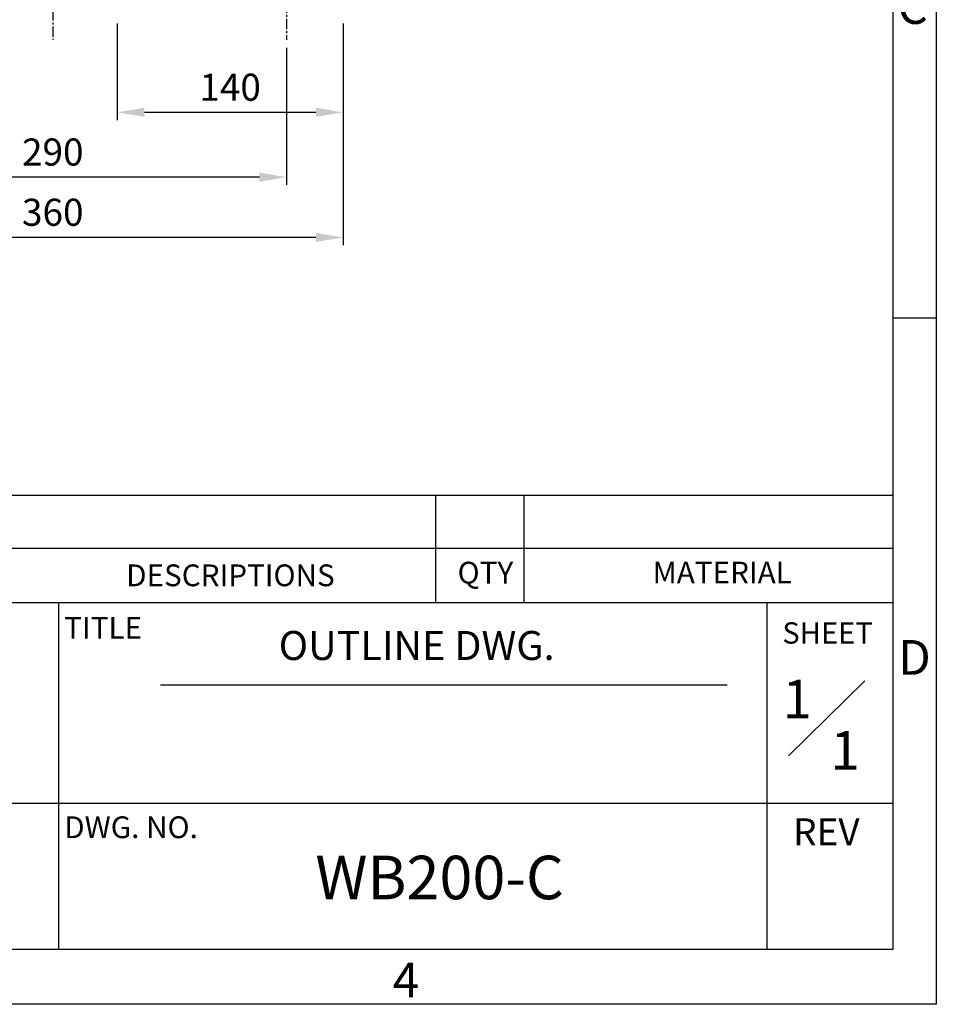
# Model space of a CAD drawing. Extents: x 1 to 2324, y 5 to 1640.
# Drawn here: x 1756 to 2324, y 5 to 616 of the extents above; entities that cross this region are included whole.
import ezdxf

# ---------------------------------------------------------------- set-up
doc = ezdxf.new("R2010")
doc.units = 0
doc.header["$LTSCALE"] = 0.2
doc.linetypes.add('CENTER', pattern=[50.8, 31.75, -6.35, 6.35, -6.35])
doc.layers.get('0').update_dxf_attribs({"color": 3, "linetype": 'CONTINUOUS'})
for name, color, linetype in [('CENTER', 1, 'CENTER'), ('DIM', 2, 'CONTINUOUS'), ('LOGO', 5, 'CONTINUOUS'), ('NEEDLE', 2, 'CONTINUOUS'), ('TEXT', 4, 'CONTINUOUS'), ('THIN', 2, 'CONTINUOUS')]:
    doc.layers.add(name, color=color, linetype=linetype)
doc.styles.add('ROMANS', font='romans.shx')

msp = doc.modelspace()

# ---------------------------------------------------------------- linework, layer by layer
at = {"layer": 'CENTER'}
for p, q in [((1776.09, 1241.24), (1776.09, 603.01)), ((1921.09, 677.03), (1921.09, 603.01))]:
    msp.add_line(p, q, dxfattribs=at)
at = {"layer": 'DIM'}
for p, q in [((1816.09, 613.21), (1816.09, 553.31)), ((1956.09, 613.21), (1956.09, 553.31)), ((1921.09, 598.21), (1921.09, 513.09)), ((1939.29, 558.11), (1832.89, 558.11)), ((1956.09, 553.31), (1956.09, 475.7)), ((1904.29, 517.89), (1647.89, 517.89)), ((1939.29, 480.5), (1612.89, 480.5)), ((2297.25, 430.66), (2324.07, 430.66))]:
    msp.add_line(p, q, dxfattribs=at)
for points in [[(1832.89, 560.91), (1832.89, 555.31), (1816.09, 558.11)], [(1939.29, 560.91), (1939.29, 555.31), (1956.09, 558.11)], [(1904.29, 520.69), (1904.29, 515.09), (1921.09, 517.89)], [(1939.29, 483.3), (1939.29, 477.7), (1956.09, 480.5)]]:
    msp.add_solid(points, dxfattribs=at)
at = {"layer": 'LOGO'}
for p, q in [((2297.25, 38.74), (2297.25, 1606.39)), ((54.63, 38.74), (2297.25, 38.74))]:
    msp.add_line(p, q, dxfattribs=at)
at = {"layer": 'NEEDLE'}
for p, q in [((2324.07, 1639.86), (2324.07, 4.61)), ((1449.05, 320.63), (2297.25, 320.63)), ((2013.65, 254.14), (2013.65, 320.63)), ((2068.52, 254.14), (2068.52, 320.63)), ((1449.05, 287.63), (2297.25, 287.63)), ((2219.07, 38.74), (2219.07, 254.01)), ((1842.86, 202.96), (2194.43, 202.96)), ((2279.76, 205.38), (2232.32, 158.75)), ((2324.07, 4.61), (28.12, 4.61))]:
    msp.add_line(p, q, dxfattribs=at)
at = {"layer": 'THIN'}
for p, q in [((1365.95, 254.01), (2297.25, 254.01)), ((1779.57, 253.74), (1779.57, 38.74)), ((1672.14, 129.51), (2222.07, 129.51)), ((2222.07, 129.51), (2297.07, 129.51))]:
    msp.add_line(p, q, dxfattribs=at)

# ---------------------------------------------------------------- texts
at = {"style": 'ROMANS'}
msp.add_text('WB200-C', height=27, dxfattribs=at).set_placement((1938.92, 69.81))
at = {"layer": 'DIM', "char_height": 16.8, "attachment_point": 5, "style": 'ROMANS'}
for s, insert in [('\\A1;140', (1886.09, 573.71)), ('\\A1;290', (1776.09, 533.49)), ('\\A1;360', (1776.09, 496.1))]:
    msp.add_mtext(s, dxfattribs=dict(at, insert=insert))
at = {"layer": 'DIM', "char_height": 13.5, "attachment_point": 1, "style": 'ROMANS'}
for s, insert, width in [('DESCRIPTIONS', (1821.57, 277.56), 126.0048), ('QTY', (2027.17, 279.23), 38.2514), ('MATERIAL', (2148.16, 279.3), 93.9591), ('TITLE', (1783.18, 244.96), 58.3933), ('DWG. NO.', (1783.18, 121.23), 94.1399)]:
    msp.add_mtext(s, dxfattribs=dict(at, insert=insert, width=width))
at = {"layer": 'NEEDLE', "style": 'ROMANS'}
msp.add_text('SHEET', height=13.26, dxfattribs=at).set_placement((2228.56, 228.44))
at = {"layer": 'TEXT', "style": 'ROMANS'}
for s, height, p in [('OUTLINE DWG.', 18, (1916.23, 218.27)), ('1', 24, (2228.73, 181.99)), ('1', 24, (2258.46, 150.13)), ('REV', 16.8, (2235.25, 103.22))]:
    msp.add_text(s, height=height, dxfattribs=at).set_placement(p)
at = {"layer": 'THIN', "style": 'ROMANS'}
for s, p in [('C', (2299.97, 613.01)), ('D', (2300.36, 209.08)), ('4', (1986.91, 8.86))]:
    msp.add_text(s, height=21.6, dxfattribs=at).set_placement(p)

doc.saveas('drawing.dxf')
